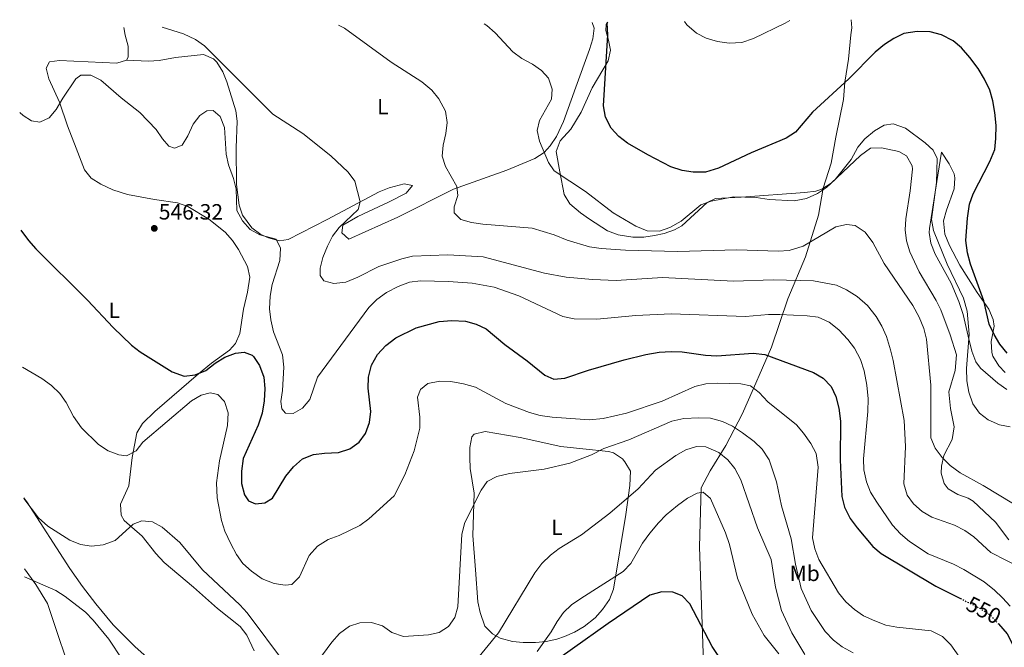
# Model space of a CAD drawing. Units: metres. Extents: x 573436 to 576879, y 4719568 to 4721917.
# Drawn here: x 573436 to 573883, y 4721600 to 4721885 of the extents above; entities that cross this region are included whole.
import ezdxf
from ezdxf.enums import TextEntityAlignment as Align

# ---------------------------------------------------------------- set-up
doc = ezdxf.new("R2010")
doc.units = ezdxf.units.M
doc.header["$MEASUREMENT"] = 0
doc.linetypes.add('DGN Style 3', pattern=[2.435891, 1.739922, -0.695969])
doc.linetypes.add('DGN Style 5', pattern=[1.217945, 0.521977, -0.695969])
for name, color, linetype, lineweight in [('Barranco lineal', 142, 'DGN Style 3', 13), ('Cota de curva de nivel directora', 7, 'Continuous', 0), ('Cota de punto acotado terreno', 7, 'Continuous', 0), ('Curva de nivel directora', 30, 'Continuous', 30), ('Curva de nivel directora no vista', 30, 'DGN Style 5', 30), ('Curva de nivel intermedia', 30, 'Continuous', 0), ('Etiqueta de uso rústico', 92, 'Continuous', 0), ('Límite de Concejo', 7, 'Continuous', 0), ('Línea de cambio de uso (parcela vista)', 92, 'Continuous', 0), ('Punto acotado terreno (símbolo)', 7, 'Continuous', 0)]:
    doc.layers.add(name, color=color, linetype=linetype, lineweight=lineweight)
doc.styles.add('Style-Arial', font='arial.ttf')

# ---------------------------------------------------------------- blocks, each defined once
blk = doc.blocks.new('5PATER')
at = {"layer": 'Barranco lineal', "linetype": 'Continuous', "lineweight": 0}
h = blk.add_hatch(color=51, dxfattribs=at)
edge = h.paths.add_edge_path()
edge.add_ellipse((0, 0), major_axis=(-0.11, -0.111), ratio=0.999422, start_angle=0, end_angle=360)

msp = doc.modelspace()

# ---------------------------------------------------------------- linework, layer by layer
at = {"layer": 'Curva de nivel directora', "color": 30, "linetype": 'Continuous', "lineweight": 30, "flags": 128}
for points, elevation in [([(573883.91, 4721733.7), (573880.64, 4721737.87), (573877.98, 4721742.17), (573875.78, 4721746.98), (573873.33, 4721757.56), (573867.24, 4721774.11), (573865.89, 4721779.31), (573865.21, 4721784.92), (573865.91, 4721795.01), (573866.84, 4721801.36), (573868.45, 4721806.09), (573876.16, 4721820.74), (573878.29, 4721826.1), (573878.82, 4721831.07), (573878.9, 4721836.99), (573878.42, 4721842.85), (573877.51, 4721848.17), (573876.08, 4721852.96), (573873.69, 4721858.01), (573870.73, 4721862.88), (573866.98, 4721867.87), (573863.27, 4721872.2), (573859.4, 4721875.37), (573854.22, 4721878.19), (573849.02, 4721879.52), (573843.11, 4721879.6), (573837, 4721878.68), (573832.5, 4721876.51), (573828.26, 4721873.8), (573824.03, 4721870.33), (573812.12, 4721858.19), (573795.66, 4721843.1), (573787.83, 4721834.02), (573783.66, 4721831.25), (573767.77, 4721824.67), (573753.02, 4721817.62), (573747.03, 4721815.91), (573741.39, 4721815.77), (573736.45, 4721816.56), (573731.29, 4721818.28), (573720.84, 4721823.64), (573711.7, 4721828.95), (573707.69, 4721832.08), (573704.32, 4721835.76), (573701.73, 4721840.85), (573700.72, 4721845.93), (573702.79, 4721878.16), (573702.39, 4721883.6), (573702.32, 4721883.79)], 525), ([(573436.39, 4721789.5), (573439.8, 4721784.78), (573443.14, 4721781.05), (573466.66, 4721757.76), (573478.2, 4721745.38), (573486.6, 4721737.39), (573490.54, 4721734.31), (573505.03, 4721725.29), (573510.48, 4721723.36), (573515.49, 4721723.87), (573520.3, 4721725.82), (573524.54, 4721729.18), (573528.9, 4721731.95), (573533.77, 4721733.76), (573537.63, 4721734.25), (573541.3, 4721732.87), (573541.95, 4721732.31), (573544.71, 4721728.19), (573546.62, 4721722.81), (573547.11, 4721717.72), (573546.85, 4721712.1), (573545.87, 4721706.6), (573544.03, 4721701.08), (573537.2, 4721685.96), (573536.51, 4721680.29), (573536.46, 4721674.66), (573537.88, 4721669.52), (573539.67, 4721666.81), (573542.84, 4721665.4), (573547.13, 4721665.94), (573550.58, 4721667.97), (573556.57, 4721677.9), (573560.11, 4721682.26), (573564.19, 4721685.84), (573569.22, 4721687.84), (573574.19, 4721688.45), (573580.52, 4721688.65), (573585.59, 4721690.39), (573589.83, 4721693.34), (573592.77, 4721697.38), (573594.53, 4721702.31), (573595.17, 4721707.27), (573593.97, 4721717.93), (573594.15, 4721722.93), (573595.55, 4721728.27), (573598.23, 4721733.09), (573601.94, 4721737.28), (573606.48, 4721740.73), (573615.77, 4721745.19), (573626.14, 4721748.18), (573631.98, 4721748.61), (573638.19, 4721748.24), (573643.04, 4721746.96), (573647.53, 4721744.74), (573656.06, 4721737.66), (573666.08, 4721730.35), (573674.15, 4721723.72), (573678.2, 4721721.89), (573683.17, 4721722.46), (573693.93, 4721726.08), (573710.09, 4721730.75), (573720, 4721733.2), (573725.99, 4721734.24), (573731.46, 4721734.5), (573736.46, 4721734.31), (573747.13, 4721732.88), (573752.17, 4721732.58), (573768.7, 4721733.69), (573774.02, 4721733.15), (573796.07, 4721725.01), (573800.39, 4721722.48), (573804.06, 4721718.58), (573806.17, 4721714.05), (573807.59, 4721708.84), (573808.33, 4721702.94), (573808.15, 4721685.4), (573808.99, 4721668.78), (573810.12, 4721663.91), (573812.78, 4721658.75), (573815.86, 4721654.49), (573822.99, 4721646.02), (573826.84, 4721642.83), (573851.53, 4721628.13), (573862.75, 4721622.51)], 550), ([(573756.37, 4721591.13), (573750.15, 4721600.68), (573739.98, 4721620.13), (573736.53, 4721623.74), (573732.2, 4721625.43), (573727.2, 4721625.5), (573721.79, 4721623.96), (573702.9, 4721611.15), (573670.54, 4721588.11)], 575), ([(573879.96, 4721610.96), (573884, 4721606.42), (573891.14, 4721592.34), (573894.41, 4721587.89), (573902.33, 4721580.19), (573911.53, 4721574.2), (573914.75, 4721570.14), (573921.38, 4721555.58), (573924.31, 4721550.21), (573937.27, 4721531.45), (573943.59, 4721519.91), (573947.86, 4721510.38), (573949.7, 4721504.86), (573951.68, 4721493.81), (573953.01, 4721488.99), (573956.08, 4721484.61), (573960.4, 4721482.12)], 550)]:
    msp.add_lwpolyline(points, dxfattribs=dict(at, elevation=elevation))
at = {"layer": 'Curva de nivel directora no vista', "color": 30, "linetype": 'DGN Style 5', "lineweight": 30, "elevation": 550, "flags": 128}
msp.add_lwpolyline([(573862.75, 4721622.51), (573872.24, 4721617.76), (573876.38, 4721614.96), (573879.96, 4721610.96)], dxfattribs=at)
at = {"layer": 'Curva de nivel intermedia', "color": 30, "linetype": 'Continuous', "lineweight": 0, "flags": 128}
for points, elevation in [([(573580.55, 4721882.47), (573583.28, 4721881.08), (573604.39, 4721865.74), (573618.4, 4721856.84), (573622.85, 4721853.01), (573626.01, 4721849.14), (573628.99, 4721843.5), (573629.78, 4721838.39), (573629.19, 4721833.42), (573628.01, 4721828.15), (573627.53, 4721823.13), (573629.01, 4721818.34), (573634.18, 4721809.36), (573634.73, 4721805.29), (573632.98, 4721800.19), (573633.04, 4721797.44), (573636.04, 4721794.45), (573640.94, 4721793.07), (573645.94, 4721792.27), (573668.44, 4721790.42), (573678.44, 4721787.37), (573684.21, 4721784.96), (573694.44, 4721781.94), (573699.74, 4721781.19), (573710.82, 4721780.53), (573734.31, 4721779.81), (573761.31, 4721780.55), (573779.99, 4721780.04), (573784.98, 4721780.37), (573791.37, 4721782.25), (573806.15, 4721791.03), (573811.03, 4721792.1), (573814.98, 4721791.72), (573819.56, 4721788.56), (573823.05, 4721784.02), (573828.11, 4721774.47), (573841.12, 4721755.35), (573843.99, 4721750.05), (573846.11, 4721744.89), (573847.29, 4721740.04), (573849.37, 4721719.18), (573849.27, 4721695.34), (573851.21, 4721690.69), (573854.49, 4721686.45), (573858.03, 4721682.77), (573862.62, 4721679.44), (573873.06, 4721673.73), (573900.62, 4721657.05)], 535), ([(573864.15, 4721758.75), (573856.69, 4721774.14), (573850.45, 4721789.39), (573849.65, 4721794.34), (573851.82, 4721811.19), (573852.25, 4721822), (573850.38, 4721825.8), (573846.71, 4721829.19), (573837.77, 4721835.86), (573832.24, 4721837.71), (573828.09, 4721837.16), (573823.82, 4721834.6), (573819.35, 4721830.97), (573816.16, 4721827.12), (573813.15, 4721821.59), (573805.97, 4721812.55), (573802, 4721808.89), (573797.84, 4721806.11), (573792.91, 4721803.91), (573787.3, 4721802.77), (573775.96, 4721803.51), (573770.09, 4721804.29), (573759.78, 4721804.69), (573749.7, 4721802.76), (573745, 4721801.04), (573735.94, 4721793.62), (573730.93, 4721790.74), (573726.2, 4721789.09), (573720.56, 4721789.27), (573715.38, 4721791.32), (573705.11, 4721797.41), (573692.64, 4721807.03), (573678.44, 4721816.47), (573675.85, 4721820.24), (573671.66, 4721829.88), (573670.73, 4721834.8), (573671.79, 4721839.33), (573677.13, 4721848.98), (573677.4, 4721853.51), (573675.75, 4721858.52), (573672.63, 4721861.96), (573668.49, 4721864.75), (573663.64, 4721867.34), (573659.69, 4721870.41), (573651.62, 4721879.03), (573647.84, 4721882.3), (573646.58, 4721883.19)], 530), ([(573785.31, 4721884.69), (573783.28, 4721883.49), (573768.83, 4721876.53), (573763.5, 4721874.7), (573757.87, 4721874.28), (573752.5, 4721875.04), (573747.39, 4721876.57), (573742.99, 4721878.94), (573738.6, 4721882.7), (573737.51, 4721884.17)], 520), ([(573500.54, 4721881.6), (573510.14, 4721878.65), (573515.62, 4721876.08), (573519.69, 4721873.17), (573550.65, 4721842.18), (573564.36, 4721833.33), (573577.01, 4721823.23), (573584.97, 4721815.82), (573587.88, 4721811.76), (573590.36, 4721802.44), (573589.5, 4721798.88), (573580.74, 4721790.8), (573577.73, 4721786.8), (573575.51, 4721782.31), (573573.39, 4721777.17), (573572.17, 4721772.33), (573572.26, 4721769), (573573.92, 4721766.52), (573578.4, 4721765.31), (573583.86, 4721766), (573589.21, 4721768.24), (573598.88, 4721773.12), (573609.28, 4721776.6), (573614.16, 4721777.69), (573630.14, 4721778.33), (573646.18, 4721777.52), (573673.96, 4721770.1), (573683.87, 4721768.27), (573695.77, 4721767.09), (573706.45, 4721766.65), (573727.53, 4721768.05), (573759.81, 4721766.34), (573777.81, 4721766.97), (573796, 4721766.53), (573806.43, 4721764.52), (573811, 4721762.49), (573815.87, 4721759.46), (573820.55, 4721755.42), (573824.55, 4721750.35), (573827.14, 4721746.07), (573829.23, 4721741.26), (573831.02, 4721735.32), (573832.2, 4721730.46), (573837.15, 4721703.15), (573837.82, 4721691.49), (573837.12, 4721674.49), (573838.5, 4721669.42), (573841.39, 4721665.35), (573845.44, 4721661.92), (573849.78, 4721659.43), (573860.02, 4721655.69), (573864.81, 4721653.32), (573868.88, 4721650.42), (573876.61, 4721643.35), (573890.78, 4721636.11)], 540), ([(573435.83, 4721842.89), (573437.34, 4721841.47), (573441.17, 4721839.07), (573445.03, 4721838.48), (573449.18, 4721840.52), (573452.39, 4721844.32), (573455.36, 4721849.42), (573461.38, 4721858.23), (573463.64, 4721859.9), (573468.19, 4721859.85), (573472.68, 4721857.56), (573481.91, 4721849.57), (573490.38, 4721842.92), (573497.78, 4721835.26), (573500.7, 4721830.9), (573503.47, 4721827.7), (573506.08, 4721826.68), (573509.61, 4721828.13), (573512.13, 4721832.38), (573514.49, 4721837.66), (573517.59, 4721841.59), (573520.82, 4721843.71), (573523.64, 4721843.76), (573526.8, 4721841.04), (573528.74, 4721836.16), (573529.51, 4721824.03), (573530.62, 4721819.15), (573532.84, 4721813.04), (573534.01, 4721808.19), (573534.37, 4721798.39), (573536.92, 4721793.8), (573540.37, 4721789.78), (573544.76, 4721787.39), (573552.23, 4721785.43), (573554.15, 4721781.42), (573553.89, 4721775.73), (573550.48, 4721764.86), (573549.49, 4721759.55), (573549.18, 4721753.79), (573549.75, 4721748.82), (573551.02, 4721743.4), (573555.14, 4721732.98), (573555.73, 4721727.4), (573555.14, 4721716.86), (573554.41, 4721711.78), (573554.86, 4721708.57), (573556.48, 4721706.6), (573559.86, 4721706.33), (573564.12, 4721708.74), (573567.47, 4721712.81), (573571.03, 4721722.89), (573594.32, 4721754.52), (573597.83, 4721758.08), (573602.35, 4721761.28), (573607.52, 4721764.05), (573612.8, 4721765.89), (573617.76, 4721766.5), (573630.36, 4721766.26), (573641.23, 4721765.46), (573651.17, 4721763.64), (573662.35, 4721759.8), (573682.35, 4721750.44), (573687.48, 4721749.26), (573697.69, 4721749.24), (573715.48, 4721750.77), (573731.55, 4721751.56), (573765.22, 4721750.31), (573775.67, 4721751.31), (573780.86, 4721751.29), (573793.16, 4721750.7), (573798.12, 4721750.04), (573803.21, 4721747.84), (573807.56, 4721744.31), (573811.64, 4721739.94), (573814.69, 4721735.98), (573817.42, 4721730.91), (573818.99, 4721725.69), (573820.28, 4721719.28), (573820.88, 4721713.03), (573820.7, 4721707.34), (573818.7, 4721685.76), (573818.98, 4721680.77), (573820.05, 4721675.4), (573821.92, 4721670.77), (573824.83, 4721666.12), (573831.92, 4721655.73), (573835.51, 4721651.89), (573839.69, 4721648.35), (573848.06, 4721642.7), (573859.59, 4721638.04), (573864.32, 4721635.6), (573873.52, 4721629.99), (573878.23, 4721626.24), (573881.9, 4721622.85), (573885.28, 4721618.96)], 545), ([(573885.37, 4721700.35), (573880.45, 4721701.24), (573875.3, 4721703.48), (573871.36, 4721706.55), (573868.34, 4721710.77), (573866.56, 4721716.03), (573865.66, 4721721.17), (573865.49, 4721726.74), (573866.71, 4721742.34), (573865.87, 4721752.81), (573864.15, 4721758.75)], 530), ([(573437.05, 4721727.39), (573445.88, 4721722.22), (573450.29, 4721719.15), (573454.04, 4721715.5), (573456.88, 4721711.38), (573460.22, 4721704.96), (573463.82, 4721699.88), (573471.56, 4721692.38), (573475.94, 4721689.52), (573480.82, 4721687.71), (573484.32, 4721687.14), (573488.65, 4721689.41), (573491.78, 4721693.41), (573513.86, 4721712.07), (573518.11, 4721714.74), (573522.29, 4721715.79), (573525.71, 4721715.08), (573528.77, 4721711.77), (573530.46, 4721706.66), (573530.14, 4721700.93), (573526.44, 4721685), (573525.19, 4721674.88), (573525.43, 4721668.22), (573527.36, 4721657.81), (573528.95, 4721653.06), (573531.62, 4721647.32), (573534.16, 4721642.4), (573537.1, 4721638.35), (573541.01, 4721634.87), (573545.86, 4721631.47), (573551.38, 4721629.33), (573556.3, 4721628.47), (573559.35, 4721628.86), (573562.81, 4721632.34), (573567.15, 4721642.05), (573570.93, 4721646.23), (573575.81, 4721649.26), (573580.75, 4721650.99), (573590.26, 4721655.58), (573594.27, 4721658.56), (573605.8, 4721668.99), (573610.56, 4721678.53), (573614.83, 4721689.43), (573617.41, 4721699.7), (573617.39, 4721704.7), (573616.42, 4721713.79), (573617.71, 4721717.25), (573621.02, 4721719.97), (573626.43, 4721721.1), (573631.43, 4721720.84), (573637.3, 4721719.87), (573642.64, 4721718.32), (573656.4, 4721710.9), (573667.23, 4721706.85), (573672.04, 4721705.49), (573677.41, 4721704.73), (573694.46, 4721703.57), (573700.68, 4721704.11), (573711.26, 4721706.49), (573727.41, 4721711.96), (573742.23, 4721718.64), (573747.28, 4721719.78), (573752.57, 4721720.11), (573763.1, 4721719.78), (573767.47, 4721718.9), (573771.46, 4721715.88), (573775.33, 4721711.75), (573788.32, 4721701.27), (573791.59, 4721697.49), (573794.93, 4721692.82), (573797.26, 4721688.27), (573798.15, 4721682.03), (573795.64, 4721649.96), (573796.63, 4721645.05), (573798.51, 4721640.24), (573807.35, 4721625.13), (573810.81, 4721620.93), (573814.62, 4721617.44), (573818.8, 4721614.69), (573823.95, 4721612.38), (573828.95, 4721610.38), (573833.87, 4721609.46), (573849.45, 4721607.88), (573854.63, 4721605.26), (573858.38, 4721601.5), (573864.58, 4721592.75)], 555), ([(573571.07, 4721594), (573577.47, 4721602.73), (573581.02, 4721606.61), (573585.5, 4721609.92), (573590.24, 4721611.49), (573595.52, 4721611.61), (573600.42, 4721610.16), (573604.71, 4721607.09), (573609.95, 4721605.33), (573621.29, 4721605.96), (573626.16, 4721607.11), (573630.47, 4721609.72), (573633.28, 4721613.84), (573634.65, 4721618.67), (573636.54, 4721651.63), (573637.8, 4721656.97), (573645.18, 4721671.63), (573647.99, 4721675.5), (573652.41, 4721677.84), (573658.12, 4721679.23), (573673.84, 4721681.19), (573685.49, 4721683.82), (573695.38, 4721687.63), (573700.89, 4721690.51), (573712.31, 4721694.38), (573731.83, 4721702.86), (573737.25, 4721704.2), (573743.96, 4721704.49), (573749.37, 4721704.25), (573754.79, 4721702.83), (573759.28, 4721700.65), (573763.87, 4721697.63), (573769.18, 4721693.67), (573772.82, 4721690.23), (573775.9, 4721685.34), (573779.3, 4721675.4), (573781.54, 4721664.59), (573785.92, 4721649.59), (573787.84, 4721637.99), (573790.48, 4721626.99), (573794.96, 4721617.05), (573801.43, 4721607.53), (573805.19, 4721603.59), (573809.14, 4721600.54), (573814.12, 4721597.89)], 560), ([(573792.07, 4721597.1), (573786.31, 4721606.98), (573781.62, 4721617.04), (573778.84, 4721627.64), (573776.8, 4721640.12), (573770.59, 4721654.54), (573763.14, 4721676.32), (573760.34, 4721681.4), (573757.23, 4721685.31), (573753.1, 4721688.71), (573747.28, 4721691.35), (573742.95, 4721691.39), (573738.16, 4721689.96), (573733.55, 4721687.3), (573724.44, 4721680.76), (573716.53, 4721672.17), (573703.67, 4721661.16), (573690.74, 4721651.41), (573680.68, 4721645.13), (573676.66, 4721642.16), (573672.79, 4721638.29), (573669.62, 4721634.2), (573653.11, 4721606.94), (573642.38, 4721593.82)], 565), ([(573437.68, 4721667.8), (573444.44, 4721659.08), (573448.63, 4721655.24), (573458.61, 4721648.94), (573463.44, 4721646.95), (573468.38, 4721646.2), (573473.69, 4721646.83), (573479.15, 4721648.81), (573487.39, 4721656.26), (573491.31, 4721657.76), (573496.05, 4721657.26), (573500.53, 4721654.9), (573508.53, 4721647.9), (573518.84, 4721635.42), (573535.69, 4721619.66), (573539.01, 4721615.92), (573556.46, 4721592.76)], 560), ([(573780.34, 4721597.34), (573773.63, 4721605.68), (573768.19, 4721615.45), (573761.59, 4721631.75), (573758.02, 4721646.99), (573756.18, 4721652.29), (573749.37, 4721667.8), (573746.01, 4721670.74), (573743.31, 4721670.33), (573738.91, 4721667.94), (573734.31, 4721664.68), (573729.28, 4721660.4), (573725.76, 4721656.86), (573721.86, 4721652.11), (573718.48, 4721647.54), (573713.23, 4721638.32), (573709.76, 4721634.71), (573690.55, 4721622.56), (573686.26, 4721619.56), (573682.66, 4721616.09), (573679.7, 4721612.06), (573677.08, 4721607.33), (573670.7, 4721598.46)], 570), ([(573482.42, 4721594.65), (573476.23, 4721604.09), (573469.16, 4721612.67), (573465.7, 4721616.29), (573456.44, 4721623.47), (573452.22, 4721626.15), (573438.06, 4721632.32)], 565)]:
    msp.add_lwpolyline(points, dxfattribs=dict(at, elevation=elevation))
at = {"layer": 'Límite de Concejo', "color": 7, "linetype": 'Continuous', "lineweight": 0}
msp.add_polyline3d([(573748.15, 4721536.34, 585), (573744.4, 4721645.96, 570.88), (573745.03, 4721672.65, 569.5), (573749.15, 4721680.44, 567.37), (573756.28, 4721691.81, 563.38), (573763.64, 4721706.11, 558.21), (573768.87, 4721717.72, 555.02), (573776.95, 4721736.47, 549.07), (573784.49, 4721758.39, 542.7), (573792.44, 4721777.39, 536.51), (573798.35, 4721796.38, 532.59), (573800.39, 4721808.6, 530.2), (573804.1, 4721819.94, 528.9), (573806.14, 4721831.77, 527.85), (573809.66, 4721848.83, 526.05), (573810.22, 4721856.71, 524.97), (573811.9, 4721867.15, 524.15), (573812.94, 4721878.08, 523.26), (573813.42, 4721881.35, 523.04), (573813.14, 4721884.99, 522.65)], dxfattribs=at)
at = {"layer": 'Línea de cambio de uso (parcela vista)', "color": 92, "linetype": 'Continuous', "lineweight": 0}
for points in [[(573484.36, 4721866.58, 542.08), (573494.21, 4721866.17, 542.62), (573499.17, 4721866.56, 542.62), (573506.48, 4721867.91, 542.08), (573519.26, 4721869.26, 540.47), (573523.78, 4721867.29, 540.48), (573525.22, 4721865.73, 540.47), (573527.99, 4721861.36, 540.28), (573529.87, 4721856.84, 540.04), (573533.96, 4721843.73, 540.13), (573534.55, 4721838.9, 540.47), (573534.01, 4721826.95, 542.08), (573534.24, 4721810.32, 542.81), (573535.46, 4721800.94, 543.16), (573537.01, 4721796.28, 543.58), (573541.19, 4721790.55, 544.23), (573545.25, 4721787.5, 544.33), (573548.68, 4721786.05, 544.23), (573553.74, 4721784.75, 543.96), (573557.63, 4721785.34, 543.69), (573575.4, 4721794.36, 542.11), (573598.93, 4721806.85, 538.86), (573603.56, 4721808.79, 538.19), (573610.26, 4721810.59, 537.25), (573614.1, 4721809.83, 536.71), (573611.24, 4721806.29, 536.71), (573603.24, 4721802.19, 536.17), (573594.15, 4721798.03, 536.36), (573589.28, 4721795.79, 536.71), (573582.52, 4721791.79, 537.78), (573581.96, 4721788.29, 537.78), (573585.14, 4721785.46, 538.86), (573607.42, 4721795.41, 538.32), (573632.69, 4721808.19, 534.02), (573656.83, 4721816.8, 531.34), (573669.66, 4721822.03, 529.73), (573673.81, 4721824.79, 529.38), (573676.53, 4721827.79, 529.19), (573679.37, 4721832, 528.97), (573682.66, 4721838.89, 528.65), (573688.17, 4721854.43, 528.11), (573694.48, 4721871.51, 526.5), (573695.87, 4721876.36, 526.74), (573696.46, 4721881.09, 527.04), (573695.68, 4721883.72, 527.07)], [(573702.73, 4721883.8, 525.1), (573702.03, 4721882.87, 525.43), (573701.86, 4721880.06, 525.43), (573703.02, 4721875.76, 524.35), (573703.97, 4721871.12, 524.35), (573702.93, 4721866.31, 524.69), (573695.56, 4721854.16, 525.97), (573690.66, 4721843, 527.04), (573685.97, 4721835.34, 527.58), (573681.07, 4721829.99, 527.58), (573679.32, 4721825.29, 528.07), (573680.94, 4721816.07, 529.73), (573682.97, 4721805.72, 530.8), (573685.54, 4721801.51, 531.65), (573690.4, 4721797.43, 532.57), (573694.41, 4721794.49, 532.95), (573702.62, 4721789.21, 532.41), (573707.41, 4721787.38, 532.42), (573714.09, 4721786.41, 532.41), (573719.02, 4721786.44, 531.94), (573723.96, 4721787.06, 531.24), (573728.29, 4721788.03, 530.8), (573733.03, 4721789.64, 530.84), (573736.25, 4721791.44, 530.8), (573747.8, 4721802.12, 529.42), (573751.63, 4721803.92, 529.19), (573763.3, 4721804.46, 528.65), (573792.17, 4721806.62, 528.65), (573797.06, 4721807.2, 529.76), (573799.84, 4721808.1, 530.26), (573804.01, 4721810.8, 529.98), (573817.33, 4721823.45, 529.73), (573821.93, 4721826.71, 529.73), (573826.89, 4721826.9, 529.73), (573834.83, 4721825.21, 529.73), (573838.3, 4721823.26, 529.73), (573840.85, 4721818.79, 529.73), (573840.94, 4721817.28, 529.73), (573840, 4721807.34, 530.26), (573838.01, 4721794.71, 530.26), (573837.65, 4721789.71, 530.26), (573838.22, 4721784.71, 530.26), (573839.84, 4721779.69, 530.4), (573844.09, 4721770.65, 530.8), (573851.78, 4721757.61, 530.8), (573853.88, 4721753.39, 530.8), (573858.14, 4721742.03, 530.8), (573860.95, 4721733.04, 530.8), (573860.35, 4721725.85, 530.8), (573857.47, 4721716.27, 531.33), (573858.27, 4721708.69, 531.34), (573859.88, 4721700.31, 531.87), (573859.01, 4721694.54, 532.95), (573855.23, 4721687.36, 535.1), (573854.11, 4721682.45, 535.55), (573854.05, 4721679.32, 535.63), (573855.42, 4721674.59, 535.68), (573857.15, 4721672.26, 535.63), (573861.57, 4721669.62, 535.2), (573866.26, 4721668.01, 534.66), (573868.46, 4721666.65, 534.56), (573878.64, 4721657.05, 535.1), (573884.68, 4721649.03, 535.77)], [(573483.03, 4721881.41, 540.2), (573483.63, 4721877.91, 540.47), (573485, 4721872.97, 541.24), (573485.1, 4721868.02, 542.02), (573484.36, 4721866.58, 542.08)], [(573484.36, 4721866.58, 542.08), (573479.87, 4721865.26, 542.08), (573453.95, 4721866.47, 542.24), (573449.4, 4721865.85, 542.62), (573447.82, 4721862.94, 543.69), (573449.05, 4721858.13, 544.12), (573453.96, 4721847.59, 544.77), (573457.55, 4721836.8, 544.77), (573461.53, 4721826.68, 545.84), (573465.18, 4721816.94, 545.84), (573468.21, 4721813.1, 546.62), (573472.59, 4721810.41, 547.42), (573478.17, 4721807.82, 547.45), (573484.79, 4721805.72, 547.45), (573496.99, 4721803.41, 547.45), (573507.48, 4721801.9, 547.45), (573512.16, 4721800.24, 547.45), (573521.67, 4721794.57, 547.6), (573529.08, 4721788.62, 547.99), (573532.43, 4721784.92, 547.99), (573535.2, 4721780.83, 547.99), (573539.16, 4721772.99, 547.99), (573540.33, 4721768.18, 547.99), (573539.28, 4721761.4, 548.11), (573537.4, 4721753.75, 548.53), (573535.69, 4721742.74, 549.07), (573533.69, 4721738.12, 549.36), (573531, 4721735.08, 549.6), (573522.91, 4721729.19, 549.55), (573517.05, 4721724.36, 549.87), (573497.09, 4721707.29, 551.99), (573491.51, 4721701.93, 553.16), (573488.96, 4721697.69, 554.19), (573486.86, 4721686.37, 555.47), (573485.37, 4721673.62, 557.66), (573481.52, 4721665.21, 558.73), (573481.88, 4721660.29, 559.49), (573483.2, 4721657.88, 559.81), (573491.41, 4721650.69, 560.34), (573497.64, 4721642.88, 561.04), (573501.46, 4721638.81, 561.42), (573514.72, 4721627.62, 561.96), (573525.61, 4721617.97, 561.42), (573535.87, 4721609.78, 561.42), (573538.88, 4721605.79, 561.63), (573542.27, 4721598.82, 561.96)], [(573883.81, 4721717.22, 528.65), (573879.79, 4721720.18, 528.85), (573871.79, 4721727.01, 529.86), (573869.76, 4721729.87, 530.26), (573867.99, 4721734.59, 530.31), (573866.22, 4721741.54, 530.26), (573864.02, 4721751.29, 530.77), (573862.07, 4721757.18, 530.83), (573858.48, 4721765.46, 530.8), (573851.24, 4721778.58, 531.34), (573849.37, 4721783.6, 531.15), (573848.58, 4721788.51, 530.86), (573848.68, 4721790.37, 530.8), (573852.45, 4721814.42, 530.71), (573854.09, 4721824.96, 528.65), (573857.65, 4721819.64, 527.58), (573859.86, 4721815.11, 527.11), (573860.27, 4721813.31, 527.04), (573859.87, 4721808.34, 527.08), (573856.4, 4721798.55, 526.5), (573855.1, 4721793.71, 526), (573855.63, 4721787.8, 525.96), (573857.74, 4721782.6, 525.96), (573862.44, 4721773.73, 525.96), (573870.39, 4721761.22, 525.96), (573875.58, 4721753.68, 525.43), (573877.59, 4721749.02, 525.43), (573878.12, 4721745.95, 525.43), (573876.65, 4721738.98, 525.43), (573876.94, 4721734.03, 525.85), (573877.49, 4721732.41, 525.96), (573880.13, 4721728.08, 525.94), (573883.05, 4721725.02, 525.96)], [(573664.38, 4721602.53, 567.41), (573659.48, 4721603.02, 566.44), (573653.89, 4721604.56, 565.33), (573650.46, 4721606.47, 564.64), (573646.97, 4721610, 563.74), (573644.77, 4721616.11, 563.12), (573643.8, 4721620.97, 562.71), (573642.67, 4721635.5, 561.42), (573641.48, 4721651.09, 560.88), (573642.1, 4721670.27, 560.34), (573640.3, 4721681.49, 559.81), (573640.05, 4721686.42, 558.89), (573640.16, 4721691.02, 558.2), (573641.06, 4721695.85, 558.2), (573642.11, 4721697.07, 558.2), (573647.04, 4721698.3, 558.2), (573662.93, 4721695.52, 558.2), (573681.44, 4721691.38, 558.2), (573691.34, 4721690.38, 558.89), (573702.99, 4721689.11, 560.53), (573705.25, 4721688.55, 560.88), (573709.32, 4721685.86, 561.68), (573710.48, 4721684.53, 561.96), (573712.99, 4721680.23, 563.24), (573712.75, 4721673.8, 564.2), (573710.84, 4721660.54, 565.93), (573705.27, 4721626.66, 571.62), (573703.56, 4721622.07, 572.31), (573700.31, 4721617.43, 572.7), (573696.91, 4721613.71, 572.64), (573691.92, 4721609.82, 572.16), (573687.57, 4721607.24, 571.72), (573683.09, 4721605.19, 571.16), (573679.59, 4721604.03, 570.55), (573674.75, 4721603.03, 569.54), (573669.9, 4721602.56, 568.53), (573664.38, 4721602.53, 567.41)], [(573497.84, 4721591.91, 564.85), (573488.04, 4721600.73, 564.04), (573478.32, 4721610.5, 563.48), (573470.36, 4721620.03, 563.57), (573464.34, 4721627.98, 562.75), (573458.65, 4721636.16, 561.97), (573439.09, 4721666.33, 560.88), (573437.68, 4721668.15, 560.82)], [(573438.02, 4721635.9, 564.91), (573443.12, 4721628.79, 565.37), (573448.4, 4721620.27, 565.58), (573461.38, 4721581.78, 567.86), (573462.58, 4721576.93, 568.27), (573463.22, 4721571.98, 568.85), (573463.53, 4721567.54, 569.48), (573463.07, 4721562.74, 570.34), (573460.89, 4721558.71, 571.09), (573456.85, 4721555.26, 571.8), (573452.31, 4721553.54, 572.45), (573445.34, 4721552.59, 573.3), (573440.31, 4721552.5, 573.84), (573438.9, 4721552.67, 573.95)]]:
    msp.add_polyline3d(points, dxfattribs=at)

# ---------------------------------------------------------------- block references
at = {"layer": 'Punto acotado terreno (símbolo)', "color": 7, "linetype": 'Continuous', "lineweight": 0, "xscale": 10, "yscale": 10, "zscale": 10}
msp.add_blockref('5PATER', (573496.91, 4721790.35, 546.32), dxfattribs=at)

# ---------------------------------------------------------------- texts
at = {"layer": 'Cota de curva de nivel directora', "color": 7, "linetype": 'Continuous', "lineweight": 0, "style": 'Style-Arial'}
msp.add_text('550', height=7, rotation=333.3951, dxfattribs=at).set_placement((573873.33, 4721617.22, 550), align=Align.MIDDLE_CENTER)
at = {"layer": 'Cota de punto acotado terreno', "color": 7, "linetype": 'Continuous', "lineweight": 0, "style": 'Style-Arial'}
msp.add_text('546.32', height=7, dxfattribs=at).set_placement((573498.96, 4721794.35, 546.32))
at = {"layer": 'Etiqueta de uso rústico', "color": 92, "linetype": 'Continuous', "lineweight": 0, "style": 'Style-Arial'}
for s, p in [('L', (573600.6, 4721845.52, 536.95)), ('L', (573478.72, 4721753.17, 549.6)), ('L', (573679.68, 4721654.79, 563.65)), ('Mb', (573792.08, 4721633.9, 559.19))]:
    msp.add_text(s, height=7, dxfattribs=at).set_placement(p, align=Align.MIDDLE_CENTER)

doc.saveas('drawing.dxf')
